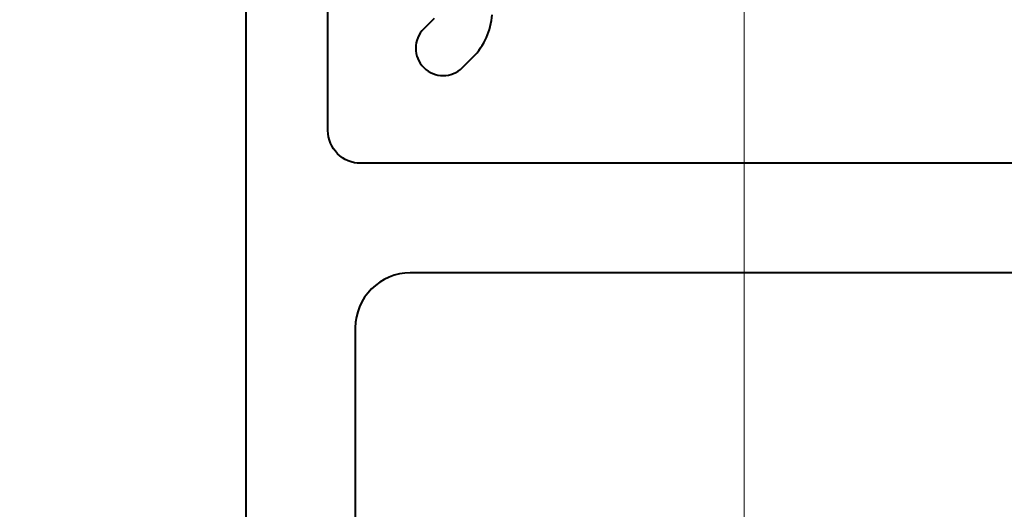
# Model space of a CAD drawing. Units: millimetres. Extents: x -255 to 566, y -235 to 350.
# Drawn here: x 329 to 347, y -6 to 3 of the extents above; entities that cross this region are included whole.
import ezdxf

# ---------------------------------------------------------------- set-up
doc = ezdxf.new("R2010")
doc.units = ezdxf.units.MM
doc.layers.get('Defpoints').update_dxf_attribs({"color": 5})
for name, color, linetype, lineweight in [('TCL02 thin', 1, 'Continuous', 9), ('TCL07 dim', 7, 'Continuous', 20), ('TCL09 extrusion', 3, 'Continuous', 40), ('TCL10 parts', 2, 'Continuous', 30)]:
    doc.layers.add(name, color=color, linetype=linetype, lineweight=lineweight)
doc.styles.get("Standard").update_dxf_attribs({"font": 'isocpeur.ttf'})
doc.dimstyles.new('1-2', dxfattribs={"dimtxt": 4, "dimasz": 3.95, "dimexe": 0, "dimexo": 4, "dimgap": 1, "dimtad": 1, "dimdec": 1, "dimrnd": 0.5, "dimdsep": 46, "dimtxsty": 'Standard', "dimcen": 2.5, "dimadec": 1, "dimazin": 3, "dimtfac": 1, "dimtdec": 1, "dimtmove": 0, "dimatfit": 3, "dimfxl": 1, "dimarcsym": 0})

# ---------------------------------------------------------------- blocks, each defined once
blk = doc.blocks.new('TB-DT')
at = {"layer": 'TCL09 extrusion'}
for points in [[(4388.536, 618.835), (4388.536, 551.835), (4373.034, 551.835, -0.339458), (4372.841, 551.983), (4372.446, 553.457, -0.493142), (4372.736, 553.835), (4374.236, 553.835, 0.414214), (4374.436, 554.035), (4374.436, 556.435, 0.414214), (4374.036, 556.835), (4357.036, 556.835, 0.414214), (4356.436, 556.235), (4356.436, 553.835), (4358.136, 553.835, -0.493142), (4358.426, 553.457), (4358.031, 551.983, -0.339458), (4357.838, 551.835), (4355.336, 551.835, -0.414214), (4354.936, 552.235), (4354.936, 639.835, -0.414214)], [(4383.836, 616.835), (4386.136, 616.835, -0.414214), (4386.536, 616.435), (4386.536, 555.335), (4376.836, 555.335, -0.414214), (4376.436, 555.735), (4376.436, 558.835), (4357.936, 558.835, -0.414214), (4356.936, 559.835), (4356.936, 616.835), (4364.036, 616.835), (4364.036, 611.735), (4383.836, 611.735), (4383.836, 616.835)]]:
    blk.add_lwpolyline(points, format="xyb", dxfattribs=at)
blk = doc.blocks.new('*D94')
at = {"layer": 'Defpoints', "color": 0}
for p in [(404.289, 164.849), (306.042, -58.644), (404.289, -58.644)]:
    blk.add_point(p, dxfattribs=at)
at = {"layer": 'TCL07 dim', "color": 0, "lineweight": -2}
for p, q in [((400.289, 164.849), (306.042, 164.849)), ((306.042, 160.899), (306.042, -54.694)), ((400.289, -58.644), (306.042, -58.644))]:
    blk.add_line(p, q, dxfattribs=at)
at = {"layer": 'TCL07 dim', "color": 0}
for points in [[(305.383, 160.899), (306.7, 160.899), (306.042, 164.849)], [(305.383, -54.694), (306.7, -54.694), (306.042, -58.644)]]:
    blk.add_solid(points, dxfattribs=at)
at = {"layer": 'TCL07 dim', "color": 0, "insert": (303.04, 53.102), "char_height": 4, "attachment_point": 5, "rotation": 90}
blk.add_mtext('CLEAR DOOR OPENING / DOOR OPENING', dxfattribs=at)
blk = doc.blocks.new('*D95')
at = {"layer": 'Defpoints', "color": 0}
for p in [(334.389, 189.849), (296.042, -83.644), (334.389, -83.644)]:
    blk.add_point(p, dxfattribs=at)
at = {"layer": 'TCL07 dim', "color": 0, "lineweight": -2}
for p, q in [((330.389, 189.849), (296.042, 189.849)), ((296.042, 185.899), (296.042, -79.694)), ((330.389, -83.644), (296.042, -83.644))]:
    blk.add_line(p, q, dxfattribs=at)
at = {"layer": 'TCL07 dim', "color": 0}
for points in [[(295.383, 185.899), (296.7, 185.899), (296.042, 189.849)], [(295.383, -79.694), (296.7, -79.694), (296.042, -83.644)]]:
    blk.add_solid(points, dxfattribs=at)
at = {"layer": 'TCL07 dim', "color": 0, "insert": (293.042, 53.102), "char_height": 4, "attachment_point": 5, "rotation": 90}
blk.add_mtext('DOOR', dxfattribs=at)
blk = doc.blocks.new('TB28mm')
at = {"layer": 'TCL09 extrusion'}
blk.add_lwpolyline([(-14.107, 10.255), (-14.298, 10.446, -1), (-13.591, 11.154), (-13.4, 10.962, -0.182912), (-13.051, 10.188, 0.396241)], format="xyb", dxfattribs=at)

msp = doc.modelspace()

# ---------------------------------------------------------------- linework, layer by layer
at = {"layer": 'TCL02 thin'}
msp.add_lwpolyline([(342.489, 134.849), (342.489, -58.644)], dxfattribs=at)

# ---------------------------------------------------------------- block references
at = {"xscale": -1, "rotation": 180}
msp.add_blockref('TB28mm', (350.937, 13.256), dxfattribs=at)
at = {"layer": 'TCL10 parts', "xscale": -1, "rotation": 180}
msp.add_blockref('TB-DT', (-4021.547, 557.191), dxfattribs=at)

# ---------------------------------------------------------------- dimensions: what is measured, and where the dimension line sits
at = {"layer": 'TCL07 dim'}
for base, p1, p2, text, picture, middle in [((296.042, -83.644), (334.389, 189.849), (334.389, -83.644), 'DOOR', '*D95', (293.042, 53.102)), ((306.042, -58.644), (404.289, 164.849), (404.289, -58.644), 'CLEAR DOOR OPENING / DOOR OPENING', '*D94', (303.04, 53.102))]:
    dim = msp.add_linear_dim(base=base, p1=p1, p2=p2, angle=90, text=text, dimstyle='1-2', override={"dimscale": 1, "dimlfac": 1}, dxfattribs=at)
    dim.commit()
    dim.dimension.update_dxf_attribs({"geometry": picture, "text_midpoint": middle})

doc.saveas('drawing.dxf')
